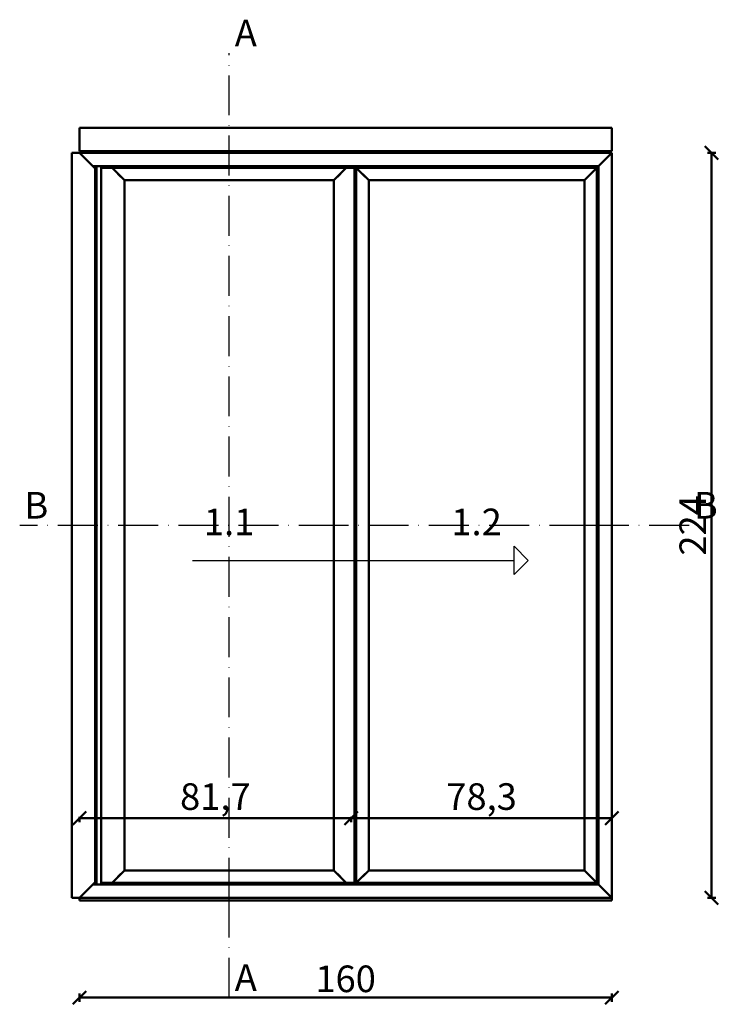
# Model space of a CAD drawing. Units: millimetres. Extents: x -6 to 41394, y -379 to 296.
# Drawn here: x 308 to 518, y -32 to 264 of the extents above; entities that cross this region are included whole.
import ezdxf

# ---------------------------------------------------------------- set-up
doc = ezdxf.new("R2010")
doc.units = ezdxf.units.MM
doc.header["$PDMODE"] = 35
doc.linetypes.add('ACAD_ISO10W100', pattern=[18, 12, -3, 0, -3])
for name, color, linetype, lineweight in [('0S-Ansicht', 7, 'Continuous', 50), ('0S-Konst1', 7, 'Continuous', 50), ('0S-Oeffnungssymbol', 7, 'Continuous', 25), ('0S-Schnittlinie', 1, 'ACAD_ISO10W100', 25), ('0S-Text', 52, 'Continuous', 35), ('DIM', 12, 'Continuous', 30)]:
    doc.layers.add(name, color=color, linetype=linetype, lineweight=lineweight)
doc.styles.add('1_1fett', font='txt', dxfattribs={"height": 3})
doc.styles.add('BEMSTIL1', font='isocpeur.ttf')
doc.dimstyles.new('S-Skal-1', dxfattribs={"dimtxt": 4, "dimasz": 4, "dimexe": 1.25, "dimexo": 0.625, "dimtad": 1, "dimdec": 1, "dimtxsty": 'BEMSTIL1', "dimblk": 'OBLIQUE', "dimcen": 0, "dimclrd": 4, "dimclre": 4, "dimclrt": 7, "dimadec": 1, "dimazin": 0, "dimtfac": 1, "dimtdec": 1, "dimtofl": 0, "dimtmove": 0, "dimatfit": 3, "dimfxl": 1.25, "dimarcsym": 0})

# ---------------------------------------------------------------- blocks, each defined once
blk = doc.blocks.new('_Oblique')
at = {"color": 0, "linetype": 'ByBlock', "lineweight": -2}
blk.add_line((-0.5, -0.5), (0.5, 0.5), dxfattribs=at)
blk = doc.blocks.new('*D8')
at = {"layer": 'Defpoints', "color": 0, "transparency": 16777216}
for p in [(326.024, 0), (486.024, 0), (486.024, -30)]:
    blk.add_point(p, dxfattribs=at)
at = {"layer": 'DIM', "color": 4, "lineweight": -2, "transparency": 16777216}
for p, q in [((326.024, -28.75), (326.024, -31.25)), ((486.024, -28.75), (486.024, -31.25)), ((326.024, -30), (486.024, -30))]:
    blk.add_line(p, q, dxfattribs=at)
at = {"layer": 'DIM', "color": 4, "lineweight": -2, "transparency": 16777216, "xscale": 4, "yscale": 4, "zscale": 4, "rotation": 180}
blk.add_blockref('_Oblique', (326.024, -30), dxfattribs=at)
at = {"layer": 'DIM', "color": 4, "lineweight": -2, "transparency": 16777216, "xscale": 4, "yscale": 4, "zscale": 4}
blk.add_blockref('_Oblique', (486.024, -30), dxfattribs=at)
at = {"layer": 'DIM', "color": 7, "transparency": 16777216, "insert": (406.024, -25.375), "char_height": 8, "attachment_point": 5, "style": 'BEMSTIL1'}
blk.add_mtext('{160}', dxfattribs=at)
blk = doc.blocks.new('*D9')
at = {"layer": 'Defpoints', "color": 0, "transparency": 16777216}
for p in [(486.024, 224), (516.024, 224), (486.024, 0)]:
    blk.add_point(p, dxfattribs=at)
at = {"layer": 'DIM', "color": 4, "lineweight": -2, "transparency": 16777216}
for p, q in [((514.774, 224), (517.274, 224)), ((516.024, 0), (516.024, 224)), ((514.774, 0), (517.274, 0))]:
    blk.add_line(p, q, dxfattribs=at)
at = {"layer": 'DIM', "color": 4, "lineweight": -2, "transparency": 16777216, "xscale": 4, "yscale": 4, "zscale": 4}
for p, rotation in [((516.024, 224), 90), ((516.024, 0), 270)]:
    blk.add_blockref('_Oblique', p, dxfattribs=dict(at, rotation=rotation))
at = {"layer": 'DIM', "color": 7, "transparency": 16777216, "insert": (511.399, 112), "char_height": 8, "attachment_point": 5, "rotation": 90, "style": 'BEMSTIL1'}
blk.add_mtext('{224}', dxfattribs=at)
blk = doc.blocks.new('*D10')
at = {"layer": 'Defpoints', "color": 0, "transparency": 16777216}
for p in [(407.724, 25), (486.024, 25), (486.024, 24)]:
    blk.add_point(p, dxfattribs=at)
at = {"layer": 'DIM', "color": 4, "lineweight": -2, "transparency": 16777216}
for p, q in [((407.724, 24.375), (407.724, 22.75)), ((407.724, 24), (486.024, 24)), ((486.024, 24.375), (486.024, 22.75))]:
    blk.add_line(p, q, dxfattribs=at)
at = {"layer": 'DIM', "color": 4, "lineweight": -2, "transparency": 16777216, "xscale": 4, "yscale": 4, "zscale": 4, "rotation": 180}
blk.add_blockref('_Oblique', (407.724, 24), dxfattribs=at)
at = {"layer": 'DIM', "color": 4, "lineweight": -2, "transparency": 16777216, "xscale": 4, "yscale": 4, "zscale": 4}
blk.add_blockref('_Oblique', (486.024, 24), dxfattribs=at)
at = {"layer": 'DIM', "color": 7, "transparency": 16777216, "insert": (446.874, 29.425), "char_height": 8, "attachment_point": 5, "style": 'BEMSTIL1'}
blk.add_mtext('{78,3}', dxfattribs=at)
blk = doc.blocks.new('*D11')
at = {"layer": 'Defpoints', "color": 0, "transparency": 16777216}
for p in [(326.024, 25), (407.724, 25), (407.724, 24)]:
    blk.add_point(p, dxfattribs=at)
at = {"layer": 'DIM', "color": 4, "lineweight": -2, "transparency": 16777216}
for p, q in [((326.024, 24.375), (326.024, 22.75)), ((326.024, 24), (407.724, 24)), ((407.724, 24.375), (407.724, 22.75))]:
    blk.add_line(p, q, dxfattribs=at)
at = {"layer": 'DIM', "color": 4, "lineweight": -2, "transparency": 16777216, "xscale": 4, "yscale": 4, "zscale": 4, "rotation": 180}
blk.add_blockref('_Oblique', (326.024, 24), dxfattribs=at)
at = {"layer": 'DIM', "color": 4, "lineweight": -2, "transparency": 16777216, "xscale": 4, "yscale": 4, "zscale": 4}
blk.add_blockref('_Oblique', (407.724, 24), dxfattribs=at)
at = {"layer": 'DIM', "color": 7, "transparency": 16777216, "insert": (366.874, 29.425), "char_height": 8, "attachment_point": 5, "style": 'BEMSTIL1'}
blk.add_mtext('{81,7}', dxfattribs=at)
blk = doc.blocks.new('8CEAAA08-33BA-4BC1-ACE6-7B8CE3D97245')
at = {"layer": '0S-Ansicht'}
for p, q in [((486.02, 231.5), (326.02, 231.5)), ((326.02, 231.5), (326.02, 224.5)), ((486.02, 224.5), (486.02, 231.5)), ((324.9, 224), (323.77, 224)), ((323.77, 224), (323.77, 112)), ((326.02, 224), (324.9, 224)), ((326.02, 224.5), (486.02, 224.5)), ((486.02, 224), (326.02, 224)), ((326.02, 224), (328.02, 222)), ((328.4, 221.63), (326.02, 224)), ((486.02, 224), (484.02, 222)), ((484.02, 222), (486.02, 224)), ((486.02, 0), (486.02, 224)), ((328.02, 222), (328.52, 221.5)), ((328.52, 221.5), (328.4, 221.63)), ((328.52, 221.5), (330.02, 220)), ((330.77, 219.25), (328.52, 221.5)), ((330.02, 220), (406.02, 220)), ((330.77, 219.25), (330.77, 220)), ((330.77, 112), (330.77, 219.25)), ((331.13, 220), (331.13, 4)), ((332.57, 220), (332.57, 219.5)), ((334.2, 219.5), (332.57, 219.5)), ((332.57, 219.5), (332.57, 112)), ((332.94, 219.5), (332.94, 220)), ((334.82, 219.5), (334.2, 219.5)), ((334.37, 219.5), (334.37, 220)), ((334.37, 219.6), (334.82, 219.6)), ((334.82, 220), (334.82, 219.5)), ((335.82, 219.5), (334.82, 219.5)), ((335.32, 220), (335.82, 219.5)), ((335.82, 219.5), (335.32, 220)), ((406.22, 219.5), (335.82, 219.5)), ((335.82, 219.5), (339.57, 215.75)), ((337.32, 218), (335.82, 219.5)), ((402.47, 215.75), (406.22, 219.5)), ((406.22, 219.5), (404.72, 218)), ((406.02, 220), (482.02, 220)), ((406.32, 219.6), (406.22, 219.5)), ((406.22, 219.5), (406.32, 219.6)), ((407.22, 219.5), (406.22, 219.5)), ((406.32, 220), (406.32, 219.5)), ((407.47, 219.5), (407.22, 219.5)), ((408.72, 219.5), (407.47, 219.5)), ((408.67, 219.5), (408.67, 220)), ((409.22, 219.5), (408.72, 220)), ((408.72, 220), (409.22, 219.5)), ((408.72, 112), (408.72, 219.5)), ((410.72, 218), (409.22, 219.5)), ((409.22, 219.5), (409.22, 4.5)), ((481.52, 219.5), (409.22, 219.5)), ((409.22, 219.5), (412.97, 215.75)), ((477.77, 215.75), (481.52, 219.5)), ((481.52, 219.5), (480.02, 218)), ((482.02, 220), (481.52, 219.5)), ((481.52, 219.5), (482.02, 220)), ((481.52, 4.5), (481.52, 219.5)), ((483.52, 221.5), (482.02, 220)), ((482.02, 220), (483.52, 221.5)), ((482.02, 220), (482.02, 112)), ((484.02, 222), (483.52, 221.5)), ((483.52, 221.5), (484.02, 222)), ((337.7, 217.63), (337.32, 218)), ((339.57, 215.75), (337.7, 217.63)), ((404.35, 217.63), (402.47, 215.75)), ((404.72, 218), (404.35, 217.63)), ((411.1, 217.63), (410.72, 218)), ((412.97, 215.75), (411.1, 217.63)), ((479.65, 217.63), (477.77, 215.75)), ((480.02, 218), (479.65, 217.63)), ((339.57, 215.75), (402.47, 215.75)), ((339.57, 112), (339.57, 215.75)), ((402.47, 215.75), (402.47, 112)), ((412.97, 112), (412.97, 215.75)), ((412.97, 215.75), (477.77, 215.75)), ((477.77, 215.75), (477.77, 112)), ((323.77, 112), (323.77, 0)), ((330.77, 4.75), (330.77, 112)), ((332.57, 112), (332.57, 4.5)), ((339.57, 8.25), (339.57, 112)), ((402.47, 112), (402.47, 8.25)), ((408.72, 4.5), (408.72, 112)), ((412.97, 8.25), (412.97, 112)), ((477.77, 112), (477.77, 8.25)), ((482.02, 112), (482.02, 4)), ((339.57, 8.25), (335.82, 4.5)), ((335.82, 4.5), (337.32, 6)), ((337.32, 6), (337.7, 6.38)), ((337.7, 6.38), (339.57, 8.25)), ((402.47, 8.25), (339.57, 8.25)), ((406.22, 4.5), (402.47, 8.25)), ((402.47, 8.25), (404.35, 6.38)), ((404.35, 6.38), (404.72, 6)), ((404.72, 6), (406.22, 4.5)), ((412.97, 8.25), (409.22, 4.5)), ((409.22, 4.5), (410.72, 6)), ((410.72, 6), (411.1, 6.38)), ((411.1, 6.38), (412.97, 8.25)), ((477.77, 8.25), (412.97, 8.25)), ((481.52, 4.5), (477.77, 8.25)), ((477.77, 8.25), (479.65, 6.38)), ((479.65, 6.38), (480.02, 6)), ((480.02, 6), (481.52, 4.5)), ((328.52, 2.5), (330.77, 4.75)), ((330.02, 4), (328.52, 2.5)), ((406.02, 4), (330.02, 4)), ((330.77, 4), (330.77, 4.75)), ((332.57, 4.5), (334.2, 4.5)), ((332.57, 4.5), (332.57, 4)), ((332.94, 4), (332.94, 4.5)), ((334.2, 4.5), (334.82, 4.5)), ((334.37, 4), (334.37, 4.5)), ((334.82, 4.4), (334.37, 4.4)), ((334.82, 4.5), (335.82, 4.5)), ((334.82, 4.5), (334.82, 4)), ((335.82, 4.5), (335.32, 4)), ((335.32, 4), (335.82, 4.5)), ((335.82, 4.5), (406.22, 4.5)), ((482.02, 4), (406.02, 4)), ((406.32, 4.4), (406.22, 4.5)), ((406.22, 4.5), (407.22, 4.5)), ((406.22, 4.5), (406.32, 4.4)), ((406.32, 4.5), (406.32, 4)), ((407.22, 4.5), (407.47, 4.5)), ((407.47, 4.5), (408.72, 4.5)), ((408.67, 4), (408.67, 4.5)), ((408.72, 4), (409.22, 4.5)), ((409.22, 4.5), (408.72, 4)), ((409.22, 4.5), (481.52, 4.5)), ((482.02, 4), (481.52, 4.5)), ((481.52, 4.5), (482.02, 4)), ((483.52, 2.5), (482.02, 4)), ((482.02, 4), (483.52, 2.5)), ((323.77, 0), (324.9, 0)), ((324.9, 0), (326.02, 0)), ((326.02, 0), (328.4, 2.38)), ((328.02, 2), (326.02, 0)), ((326.02, 0), (486.02, 0)), ((326.02, 0), (326.02, -0.8)), ((328.52, 2.5), (328.02, 2)), ((328.4, 2.38), (328.52, 2.5)), ((484.02, 2), (483.52, 2.5)), ((483.52, 2.5), (484.02, 2)), ((486.02, 0), (484.02, 2)), ((484.02, 2), (486.02, 0)), ((486.02, -0.8), (486.02, 0)), ((326.02, -0.8), (486.02, -0.8))]:
    blk.add_line(p, q, dxfattribs=at)
at = {"layer": '0S-Oeffnungssymbol'}
for p, q in [((456.67, 97.24), (456.67, 105.71)), ((456.67, 105.71), (460.91, 101.48)), ((360.04, 101.48), (456.67, 101.48)), ((460.91, 101.48), (456.67, 97.24))]:
    blk.add_line(p, q, dxfattribs=at)
at = {"layer": '0S-Schnittlinie'}
for points in [[(371.02, -30), (371.02, 0), (371.02, 254)], [(509.27, 112), (479.27, 112), (403.97, 112), (308.07, 112)]]:
    blk.add_lwpolyline(points, dxfattribs=at)
at = {"layer": '0S-Text', "char_height": 8, "attachment_point": 5, "style": '1_1fett'}
for s, insert in [('A', (376.02, 259)), ('B', (313.07, 117)), ('B', (514.27, 117)), ('1.1', (371.02, 112)), ('1.2', (445.37, 112)), ('A', (376.02, -25))]:
    blk.add_mtext(s, dxfattribs=dict(at, insert=insert))
at = {"layer": 'DIM'}
dim = blk.add_linear_dim(base=(516.02, 224), p1=(486.02, 0), p2=(486.02, 224), angle=90, text='{224}', dimstyle='S-Skal-1', override={"dimtxt": 8, "dimcen": 0.25, "dimfxlon": 1}, dxfattribs=at)
dim.commit()
dim.dimension.update_dxf_attribs({"geometry": '*D9', "text_midpoint": (511.4, 112)})
for base, p1, p2, text, picture, middle in [((407.72, 24), (326.02, 25), (407.72, 25), '{81,7}', '*D11', (366.87, 29.43)), ((486.02, 24), (407.72, 25), (486.02, 25), '{78,3}', '*D10', (446.87, 29.43)), ((486.02, -30), (326.02, 0), (486.02, 0), '{160}', '*D8', (406.02, -25.37))]:
    dim = blk.add_linear_dim(base=base, p1=p1, p2=p2, text=text, dimstyle='S-Skal-1', override={"dimtxt": 8, "dimcen": 0.25, "dimfxlon": 1}, dxfattribs=at)
    dim.commit()
    dim.dimension.update_dxf_attribs({"geometry": picture, "text_midpoint": middle})

msp = doc.modelspace()

# ---------------------------------------------------------------- block references
at = {"layer": '0S-Konst1'}
msp.add_blockref('8CEAAA08-33BA-4BC1-ACE6-7B8CE3D97245', (0, 0), dxfattribs=at)

doc.saveas('drawing.dxf')
